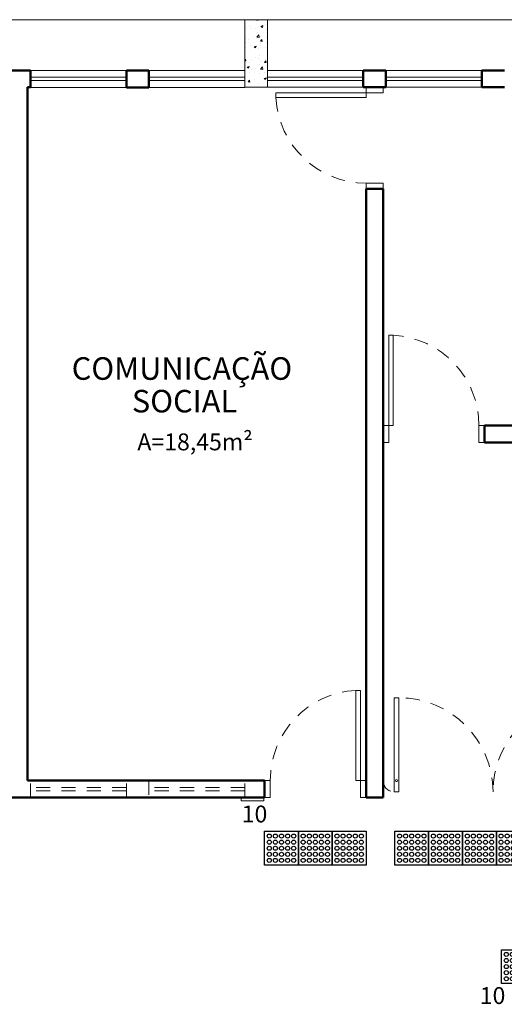
# Model space of a CAD drawing. Units: millimetres. Extents: x 4170 to 4438, y 1140 to 1226.
# Drawn here: x 4211 to 4215, y 1152 to 1161 of the extents above; entities that cross this region are included whole.
import ezdxf

# ---------------------------------------------------------------- set-up
doc = ezdxf.new("R2010")
doc.units = ezdxf.units.MM
doc.linetypes.add('HIDDEN2', pattern=[0.1875, 0.125, -0.0625])
for name, color, linetype, lineweight in [('Acessibilidade', 150, 'Continuous', 9), ('ARQ_ALV_ALT', 7, 'Continuous', 50), ('ARQ_ESQ_JAN', 3, 'Continuous', 20), ('ARQ_ESQ_PEI', 2, 'Continuous', 20), ('ARQ_ESQ_POR', 3, 'Continuous', 0), ('ARQ_PIS_CAL', 9, 'Continuous', 0), ('ARQ_PRJ_GER', 9, 'HIDDEN2', 5), ('ARQ_TXT_AMB', 3, 'Continuous', 13), ('EST_PIL_VIG_LAJ', 6, 'Continuous', 5), ('HATCH', 9, 'Continuous', 5)]:
    doc.layers.add(name, color=color, linetype=linetype, lineweight=lineweight)
doc.layers.add('AR-LAY-HUM', color=150, linetype='Continuous')
doc.layers.add('piso alerta', color=10, linetype='Continuous')
doc.styles.add('1-250', font='arial.ttf', dxfattribs={"height": 0.5})
doc.styles.add('ARIAL', font='arial.ttf')

# ---------------------------------------------------------------- blocks, each defined once
blk = doc.blocks.new('A$C2098290F')
at = {"layer": 'piso alerta'}
blk.add_lwpolyline([(0, 25), (25, 25), (25, 0), (0, 0)], close=True, dxfattribs=at)
for centre in [(3.5, 21.5), (8, 21.5), (12.5, 21.5), (17, 21.5), (21.5, 21.5), (3.5, 17), (8, 17), (12.5, 17), (17, 17), (21.5, 17), (3.5, 12.5), (3.5, 8), (8, 12.5), (8, 8), (12.5, 12.5), (12.5, 8), (17, 12.5), (17, 8), (21.5, 12.5), (21.5, 8), (3.5, 3.5), (8, 3.5), (12.5, 3.5), (17, 3.5), (21.5, 3.5)]:
    blk.add_circle(centre, 1.5, dxfattribs=at)

msp = doc.modelspace()

# ---------------------------------------------------------------- hatches: boundary and pattern name
at = {"layer": 'HATCH'}
h = msp.add_hatch(dxfattribs=at)
h.set_pattern_fill('AR-CONC', color=253, scale=0.025, style=0)
h.set_pattern_definition([(50, (4272.89222, 1184.37507), (0.17931505, -0.01568803), [0.01875, -0.20625]), (355, (4272.89222, 1184.37507), (-0.03468783, 0.18804803), [0.015, -0.165]), (100.4514, (4272.90717, 1184.37377), (0.14462735, 0.1723599), [0.01593505, -0.17528553]), (46.1842, (4272.89222, 1184.42507), (0.26681026, -0.04137975), [0.028125, -0.309375]), (96.6356, (4272.91446, 1184.42163), (0.2336657, 0.2435295), [0.0239026, -0.2629282]), (351.1842, (4272.89222, 1184.42507), (0.2336655, 0.2435297), [0.0225, -0.2475]), (21, (4272.91722, 1184.41257), (0.14922676, -0.10065472), [0.01875, -0.20625]), (326, (4272.91722, 1184.41257), (0.06082883, 0.1812875), [0.015, -0.165]), (71.4514, (4272.92966, 1184.40419), (0.21005566, 0.08063262), [0.01593505, -0.17528553]), (37.5, (4272.892225, 1184.375074), (0.003039964, 0.083223463), [0, -0.163, 0, -0.1675, 0, -0.165625]), (7.5, (4272.892225, 1184.37507), (0.06576738, 0.09860293), [0, -0.0955, 0, -0.15925, 0, -0.063125]), (327.5, (4272.836475, 1184.375074), (0.13345561, -0.00563872), [0, -0.0625, 0, -0.195, 0, -0.25875]), (317.5, (4272.81147, 1184.37507), (0.14579654, 0.02502625), [0, -0.08125, 0, -0.1295, 0, -0.18375])])
h.paths.add_polyline_path([(4212.9637, 1159.9654), (4213.1637, 1159.9654), (4213.1637, 1160.5654), (4212.9637, 1160.5654)])

# ---------------------------------------------------------------- linework, layer by layer
at = {"layer": 'Acessibilidade', "ltscale": 15}
msp.add_lwpolyline([(4212.9313, 1153.6654), (4213.1313, 1153.6654), (4213.1313, 1153.6354), (4212.9313, 1153.6354), (4212.9313, 1153.6654)], dxfattribs=at)
at = {"layer": 'ARQ_ALV_ALT', "color": 253}
for p, q in [((4211.0637, 1160.1147), (4210.8637, 1160.1147)), ((4211.0637, 1159.9647), (4211.0637, 1160.1147)), ((4211.9137, 1159.9647), (4211.9137, 1160.1147)), ((4212.1137, 1160.1147), (4211.9137, 1160.1147)), ((4212.1137, 1159.9647), (4212.1137, 1160.1147)), ((4214.0137, 1159.9654), (4214.0137, 1160.1154)), ((4214.2137, 1160.1154), (4214.0137, 1160.1154)), ((4214.2137, 1159.9654), (4214.2137, 1160.1154)), ((4215.0637, 1159.9654), (4215.0637, 1160.1154)), ((4215.2637, 1160.1154), (4215.0637, 1160.1154)), ((4211.0387, 1159.9654), (4211.0387, 1153.8154)), ((4211.0387, 1159.9654), (4211.0637, 1159.9654)), ((4212.1137, 1159.9647), (4211.9137, 1159.9647)), ((4214.2137, 1159.9654), (4214.0137, 1159.9654)), ((4215.2637, 1159.9654), (4215.0637, 1159.9654)), ((4214.0387, 1159.0654), (4214.1887, 1159.0654)), ((4214.1887, 1159.0654), (4214.0387, 1159.0654)), ((4214.0387, 1153.6654), (4214.0387, 1159.0654)), ((4214.1887, 1159.0654), (4214.1887, 1153.6654)), ((4219.4387, 1156.9654), (4215.0887, 1156.9654)), ((4215.0887, 1156.9654), (4215.0887, 1156.8154)), ((4215.0887, 1156.9654), (4215.0887, 1156.8154)), ((4219.4387, 1156.8154), (4215.0887, 1156.8154)), ((4213.1387, 1153.8154), (4211.0387, 1153.8154)), ((4213.1387, 1153.6654), (4213.1387, 1153.8154)), ((4214.0387, 1153.8154), (4214.0387, 1153.6654)), ((4213.1387, 1153.6654), (4210.8887, 1153.6654)), ((4214.1887, 1153.6654), (4214.0387, 1153.6654))]:
    msp.add_line(p, q, dxfattribs=at)
at = {"layer": 'ARQ_ESQ_JAN', "color": 253, "linetype": 'Continuous'}
for p, q in [((4211.9137, 1160.0547), (4211.0637, 1160.0547)), ((4211.9137, 1160.0247), (4211.0637, 1160.0247)), ((4212.9637, 1160.0547), (4212.1137, 1160.0547)), ((4212.9637, 1160.0247), (4212.1137, 1160.0247)), ((4214.0137, 1160.0554), (4213.1637, 1160.0554)), ((4214.0137, 1160.0254), (4213.1637, 1160.0254)), ((4215.0637, 1160.0554), (4214.2137, 1160.0554)), ((4215.0637, 1160.0254), (4214.2137, 1160.0254))]:
    msp.add_line(p, q, dxfattribs=at)
at = {"layer": 'ARQ_ESQ_JAN', "color": 253, "linetype": 'HIDDEN2'}
for p, q in [((4211.0637, 1153.6654), (4211.0637, 1153.8154)), ((4211.9137, 1153.7554), (4211.0637, 1153.7554)), ((4211.9137, 1153.6654), (4211.9137, 1153.8154)), ((4212.1137, 1153.8154), (4212.1137, 1153.6654)), ((4212.9637, 1153.7554), (4212.1137, 1153.7554)), ((4212.9637, 1153.6654), (4212.9637, 1153.8154)), ((4211.9137, 1153.7254), (4211.0637, 1153.7254)), ((4212.9637, 1153.7254), (4212.1137, 1153.7254))]:
    msp.add_line(p, q, dxfattribs=at)
at = {"layer": 'ARQ_ESQ_PEI', "color": 253}
for p, q in [((4211.9137, 1160.1147), (4211.0637, 1160.1147)), ((4212.9637, 1160.1147), (4212.1137, 1160.1147)), ((4214.0137, 1160.1154), (4213.1637, 1160.1154)), ((4215.0637, 1160.1154), (4214.2137, 1160.1154)), ((4211.9137, 1159.9647), (4211.0637, 1159.9647)), ((4212.9637, 1159.9647), (4212.1137, 1159.9647)), ((4214.0137, 1159.9654), (4213.1637, 1159.9654)), ((4215.0637, 1159.9654), (4214.2137, 1159.9654))]:
    msp.add_line(p, q, dxfattribs=at)
at = {"layer": 'ARQ_ESQ_POR', "color": 253, "linetype": 'Continuous'}
msp.add_line((4213.9887, 1153.6654), (4213.9887, 1153.8154), dxfattribs=at)
at = {"layer": 'ARQ_ESQ_POR', "color": 253}
for points in [[(4214.1887, 1159.9654), (4214.1887, 1159.9154), (4214.0387, 1159.9154), (4214.0387, 1159.9654)], [(4214.0387, 1159.9154), (4214.0387, 1159.8754), (4213.2387, 1159.8754), (4213.2387, 1159.9154)], [(4214.1887, 1159.1154), (4214.1887, 1159.0654), (4214.0387, 1159.0654), (4214.0387, 1159.1154)], [(4214.2387, 1156.9654), (4214.2787, 1156.9654), (4214.2787, 1157.7654), (4214.2387, 1157.7654)], [(4214.1887, 1156.9654), (4214.2387, 1156.9654), (4214.2387, 1156.8154), (4214.1887, 1156.8154)], [(4215.0387, 1156.9654), (4215.0887, 1156.9654), (4215.0887, 1156.8154), (4215.0387, 1156.8154)], [(4213.9887, 1153.8154), (4213.9487, 1153.8154), (4213.9487, 1154.6154), (4213.9887, 1154.6154)], [(4214.2876, 1154.5504), (4214.3287, 1154.5504), (4214.3287, 1153.7154), (4214.2876, 1153.7154)], [(4213.1887, 1153.8154), (4213.1387, 1153.8154), (4213.1387, 1153.6654), (4213.1887, 1153.6654)], [(4214.0387, 1153.8154), (4213.9887, 1153.8154), (4213.9887, 1153.6654), (4214.0387, 1153.6654)]]:
    msp.add_lwpolyline(points, close=True, dxfattribs=at)
msp.add_circle((4214.3083, 1153.8154), 0.00921, dxfattribs=at)
at = {"layer": 'ARQ_PIS_CAL', "color": 253}
msp.add_line((4226.465, 1160.5654), (4179.3387, 1160.5654), dxfattribs=at)
at = {"layer": 'ARQ_PRJ_GER', "color": 253}
for centre, radius, start, end in [((4214.0387, 1159.9154), 0.8, 182.86598, 270), ((4214.2387, 1156.9664), 0.8, 0, 87.13402), ((4213.9887, 1153.8164), 0.8, 92.86598, 180), ((4214.3287, 1153.7154), 0.835, 0, 90), ((4215.9987, 1153.7154), 0.835, 90, 180), ((4214.2876, 1153.8154), 0.0988, 180, 270)]:
    msp.add_arc(centre, radius, start, end, dxfattribs=at)
at = {"layer": 'EST_PIL_VIG_LAJ', "color": 253}
msp.add_lwpolyline([(4212.9637, 1160.5654), (4213.1637, 1160.5654), (4213.1637, 1159.9654), (4212.9637, 1159.9654)], close=True, dxfattribs=at)

# ---------------------------------------------------------------- block references
at = {"layer": 'Acessibilidade', "xscale": 0.0120000000000029, "yscale": 0.0120000000000029, "zscale": 0.0120000000000029}
for p in [(4213.1384, 1153.0654), (4213.4384, 1153.0654), (4213.7384, 1153.0654), (4214.2928, 1153.0654), (4214.5928, 1153.0654), (4214.8928, 1153.0654), (4215.1928, 1153.0654), (4215.2387, 1152.0154)]:
    msp.add_blockref('A$C2098290F', p, dxfattribs=at)

# ---------------------------------------------------------------- texts
at = {"layer": 'AR-LAY-HUM', "char_height": 0.15, "width": 6.1305, "style": 'ARIAL'}
for insert, attachment_point in [((4212.9358, 1153.5941), 1), ((4215.0456, 1151.7867), 7)]:
    msp.add_mtext('10', dxfattribs=dict(at, insert=insert, attachment_point=attachment_point))
at = {"layer": 'ARQ_TXT_AMB', "color": 253, "style": '1-250'}
for s, height, p in [('COMUNICAÇÃO', 0.2, (4211.4289, 1157.3709)), ('SOCIAL', 0.2, (4211.9624, 1157.0814)), ('A=18,45m²', 0.15, (4212.0108, 1156.7452))]:
    msp.add_text(s, height=height, dxfattribs=at).set_placement(p)

doc.saveas('drawing.dxf')
